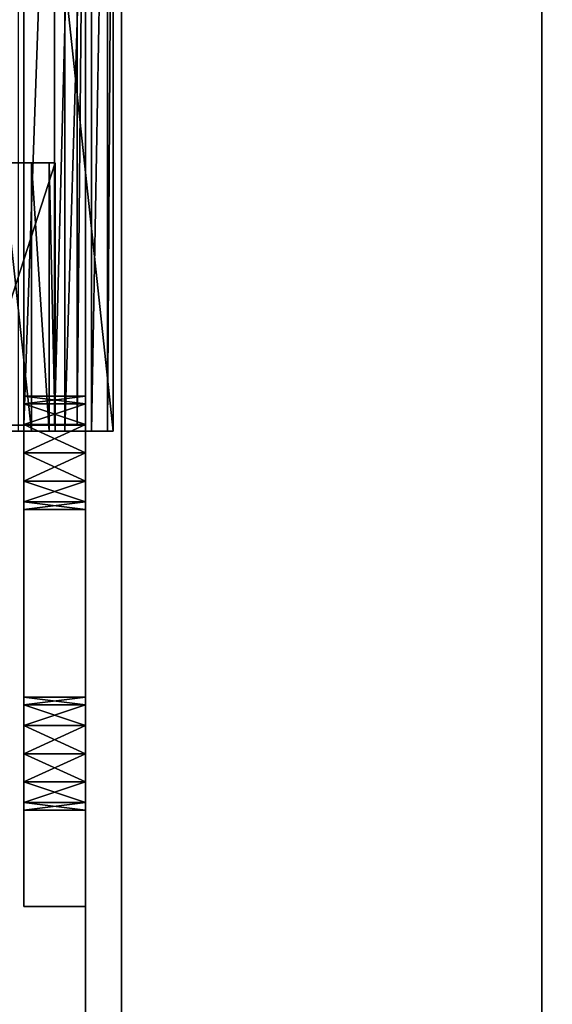
# Model space of a CAD drawing. Units: inches. Extents: x 16 to 210, y 294 to 454.
# Drawn here: x 142 to 142, y 300 to 302 of the extents above; entities that cross this region are included whole.
import ezdxf

# ---------------------------------------------------------------- set-up
doc = ezdxf.new("R2010")
doc.units = ezdxf.units.IN
doc.header["$MEASUREMENT"] = 0
for name, color, linetype in [('A-FURN', 7, 'Continuous'), ('A-FURN-ATTRIBUTE-T', 7, 'Continuous'), ('TK3FM_STOR', 5, 'Continuous'), ('TK3FM_STOR_FRONT', 5, 'Continuous'), ('TK3FM_STOR_HANDLE', 4, 'Continuous'), ('TK3FM_STOR_LEG', 4, 'Continuous')]:
    doc.layers.add(name, color=color, linetype=linetype)

# ---------------------------------------------------------------- blocks, each defined once
blk = doc.blocks.new('3_UPRX19')
at = {"layer": 'TK3FM_STOR'}
for points, invisible_edges in [([(0, 0, 20), (16, 0, 20), (0, -19, 20)], 2), ([(16, 0, 20), (16, -19, 20), (0, -19, 20)], 12), ([(0, -19, 21), (16, -19, 21), (0, 0, 21)], 2), ([(16, -19, 21), (16, 0, 21), (0, 0, 21)], 12), ([(0, 0, 20), (16, 0, 20), (0, -19, 20)], 2), ([(16, 0, 20), (16, -19, 20), (0, -19, 20)], 12), ([(0, -19, 21), (16, -19, 21), (0, 0, 21)], 2), ([(16, -19, 21), (16, 0, 21), (0, 0, 21)], 12), ([(0.6875, -19, 2.9075), (15.3125, -19, 2.9075), (0.6875, -0.6875, 2.9075)], 2), ([(15.3125, -19, 2.9075), (15.3125, -0.6875, 2.9075), (0.6875, -0.6875, 2.9075)], 12), ([(0.6875, -0.6875, 2.22), (15.3125, -0.6875, 2.22), (0.6875, -19, 2.22)], 2), ([(15.3125, -0.6875, 2.22), (15.3125, -19, 2.22), (0.6875, -19, 2.22)], 12), ([(0.6875, -19, 2.9075), (15.3125, -19, 2.9075), (0.6875, -0.6875, 2.9075)], 2), ([(15.3125, -19, 2.9075), (15.3125, -0.6875, 2.9075), (0.6875, -0.6875, 2.9075)], 12), ([(0.6875, -0.6875, 2.22), (15.3125, -0.6875, 2.22), (0.6875, -19, 2.22)], 2), ([(15.3125, -0.6875, 2.22), (15.3125, -19, 2.22), (0.6875, -19, 2.22)], 12), ([(0, -19, 21), (0, -19, 20), (16, -19, 21)], 2), ([(0, -19, 20), (16, -19, 20), (16, -19, 21)], 12), ([(0, -19, 21), (0, -19, 20), (16, -19, 21)], 2), ([(0, -19, 20), (16, -19, 20), (16, -19, 21)], 12), ([(15.3125, -19, 2.22), (15.3125, -19, 2.9075), (0.6875, -19, 2.22)], 2), ([(15.3125, -19, 2.9075), (0.6875, -19, 2.9075), (0.6875, -19, 2.22)], 12), ([(15.3125, -19, 2.22), (15.3125, -19, 2.9075), (0.6875, -19, 2.22)], 2), ([(15.3125, -19, 2.9075), (0.6875, -19, 2.9075), (0.6875, -19, 2.22)], 12)]:
    blk.add_3dface(points, dxfattribs=dict(at, invisible_edges=invisible_edges))
at = {"layer": 'TK3FM_STOR_FRONT'}
for points, invisible_edges in [([(0.12, -19.0591, 0.62), (15.88, -19.0591, 0.62), (0.12, -19.7466, 0.62)], 2), ([(15.88, -19.0591, 0.62), (15.88, -19.7466, 0.62), (0.12, -19.7466, 0.62)], 12), ([(15.88, -19.0591, 13.88), (0.12, -19.0591, 13.88), (15.88, -19.7466, 13.88)], 2), ([(0.12, -19.0591, 13.88), (0.12, -19.7466, 13.88), (15.88, -19.7466, 13.88)], 12), ([(0.12, -19.0591, 0.62), (0.12, -19.0591, 13.88), (15.88, -19.0591, 0.62)], 2), ([(0.12, -19.0591, 13.88), (15.88, -19.0591, 13.88), (15.88, -19.0591, 0.62)], 12), ([(0.12, -19.0591, 14), (15.88, -19.0591, 14), (0.12, -19.7466, 14)], 2), ([(15.88, -19.0591, 14), (15.88, -19.7466, 14), (0.12, -19.7466, 14)], 12), ([(15.88, -19.0591, 20.88), (0.12, -19.0591, 20.88), (15.88, -19.7466, 20.88)], 2), ([(0.12, -19.0591, 20.88), (0.12, -19.7466, 20.88), (15.88, -19.7466, 20.88)], 12), ([(0.12, -19.0591, 14), (0.12, -19.0591, 20.88), (15.88, -19.0591, 14)], 2), ([(0.12, -19.0591, 20.88), (15.88, -19.0591, 20.88), (15.88, -19.0591, 14)], 12), ([(0.12, -19.0591, 0.62), (15.88, -19.0591, 0.62), (0.12, -19.7466, 0.62)], 2), ([(15.88, -19.0591, 0.62), (15.88, -19.7466, 0.62), (0.12, -19.7466, 0.62)], 12), ([(15.88, -19.0591, 13.88), (0.12, -19.0591, 13.88), (15.88, -19.7466, 13.88)], 2), ([(0.12, -19.0591, 13.88), (0.12, -19.7466, 13.88), (15.88, -19.7466, 13.88)], 12), ([(0.12, -19.0591, 0.62), (0.12, -19.0591, 13.88), (15.88, -19.0591, 0.62)], 2), ([(0.12, -19.0591, 13.88), (15.88, -19.0591, 13.88), (15.88, -19.0591, 0.62)], 12), ([(0.12, -19.0591, 14), (15.88, -19.0591, 14), (0.12, -19.7466, 14)], 2), ([(15.88, -19.0591, 14), (15.88, -19.7466, 14), (0.12, -19.7466, 14)], 12), ([(15.88, -19.0591, 20.88), (0.12, -19.0591, 20.88), (15.88, -19.7466, 20.88)], 2), ([(0.12, -19.0591, 20.88), (0.12, -19.7466, 20.88), (15.88, -19.7466, 20.88)], 12), ([(0.12, -19.0591, 14), (0.12, -19.0591, 20.88), (15.88, -19.0591, 14)], 2), ([(0.12, -19.0591, 20.88), (15.88, -19.0591, 20.88), (15.88, -19.0591, 14)], 12), ([(0.12, -19.7466, 13.88), (0.12, -19.7466, 0.62), (15.88, -19.7466, 13.88)], 2), ([(0.12, -19.7466, 0.62), (15.88, -19.7466, 0.62), (15.88, -19.7466, 13.88)], 12), ([(0.12, -19.7466, 20.88), (0.12, -19.7466, 14), (15.88, -19.7466, 20.88)], 2), ([(0.12, -19.7466, 14), (15.88, -19.7466, 14), (15.88, -19.7466, 20.88)], 12), ([(0.12, -19.7466, 13.88), (0.12, -19.7466, 0.62), (15.88, -19.7466, 13.88)], 2), ([(0.12, -19.7466, 0.62), (15.88, -19.7466, 0.62), (15.88, -19.7466, 13.88)], 12), ([(0.12, -19.7466, 20.88), (0.12, -19.7466, 14), (15.88, -19.7466, 20.88)], 2), ([(0.12, -19.7466, 14), (15.88, -19.7466, 14), (15.88, -19.7466, 20.88)], 12)]:
    blk.add_3dface(points, dxfattribs=dict(at, invisible_edges=invisible_edges))
at = {"layer": 'TK3FM_STOR_HANDLE'}
for points, invisible_edges in [([(3.157, -19.7466, 19.447), (3.157, -19.7466, 19.88), (12.842, -19.7466, 19.447)], 2), ([(3.157, -19.7466, 19.88), (12.842, -19.7466, 19.88), (12.842, -19.7466, 19.447)], 12), ([(3.157, -19.7466, 19.88), (3.157, -20.6126, 19.38), (12.842, -19.7466, 19.88)], 2), ([(3.157, -20.6126, 19.38), (12.842, -20.6126, 19.38), (12.842, -19.7466, 19.88)], 12), ([(3.157, -20.4251, 19.0552), (3.157, -19.7466, 19.447), (12.842, -20.4251, 19.0552)], 2), ([(3.157, -19.7466, 19.447), (12.842, -19.7466, 19.447), (12.842, -20.4251, 19.0552)], 12), ([(3.1575, -19.7466, 12.447), (3.1575, -19.7466, 12.88), (12.8425, -19.7466, 12.447)], 2), ([(3.1575, -19.7466, 12.88), (12.8425, -19.7466, 12.88), (12.8425, -19.7466, 12.447)], 12), ([(3.1575, -19.7466, 12.88), (3.1575, -20.6126, 12.38), (12.8425, -19.7466, 12.88)], 2), ([(3.1575, -20.6126, 12.38), (12.8425, -20.6126, 12.38), (12.8425, -19.7466, 12.88)], 12), ([(3.1575, -20.4251, 12.0552), (3.1575, -19.7466, 12.447), (12.8425, -20.4251, 12.0552)], 2), ([(3.1575, -19.7466, 12.447), (12.8425, -19.7466, 12.447), (12.8425, -20.4251, 12.0552)], 12), ([(11.97, -19.7466, 12.88), (4.58, -19.7466, 12.81), (4.03, -19.7466, 12.88)], 3), ([(11.97, -20.4666, 12.88), (11.97, -19.7466, 12.88), (4.03, -20.4666, 12.88)], 2), ([(11.97, -19.7466, 12.88), (4.03, -19.7466, 12.88), (4.03, -20.4666, 12.88)], 12), ([(11.97, -19.7466, 19.88), (4.58, -19.7466, 19.81), (4.03, -19.7466, 19.88)], 3), ([(11.97, -20.4666, 19.88), (11.97, -19.7466, 19.88), (4.03, -20.4666, 19.88)], 2), ([(11.97, -19.7466, 19.88), (4.03, -19.7466, 19.88), (4.03, -20.4666, 19.88)], 12), ([(4.58, -19.7466, 12.81), (11.42, -19.7466, 12.81), (4.6, -20.3984, 12.81)], 14), ([(11.97, -19.7466, 12.88), (11.42, -19.7466, 12.81), (4.58, -19.7466, 12.81)], 13), ([(4.58, -19.7466, 19.81), (11.42, -19.7466, 19.81), (4.6, -20.3984, 19.81)], 14), ([(11.97, -19.7466, 19.88), (11.42, -19.7466, 19.81), (4.58, -19.7466, 19.81)], 13), ([(4.6, -20.3984, 12.81), (11.42, -19.7466, 12.81), (11.4, -20.3984, 12.81)], 3), ([(4.6, -20.3984, 19.81), (11.42, -19.7466, 19.81), (11.4, -20.3984, 19.81)], 3)]:
    blk.add_3dface(points, dxfattribs=dict(at, invisible_edges=invisible_edges))
at = {"layer": 'TK3FM_STOR_LEG'}
for points, invisible_edges in [([(8.2854, -18.9508, 0.9843), (8.2854, -18.1591, 1.1398), (8.2854, -18.8086, 1.5148)], 3), ([(8.2854, -18.1591, 1.1398), (8.2854, -18.9508, 0.9843), (8.2854, -18.2008, 0.9843)], 3), ([(8.2854, -18.8644, 0.565), (8.2854, -18.1591, 0.8287), (8.2854, -18.9121, 0.7004)], 3), ([(8.2854, -18.1591, 0.8287), (8.2854, -18.2008, 0.9843), (8.2854, -18.9121, 0.7004)], 14), ([(8.2854, -18.9508, 0.9843), (8.2854, -18.1591, 1.1398), (8.2854, -18.8086, 1.5148)], 3), ([(8.2854, -18.1591, 1.1398), (8.2854, -18.9508, 0.9843), (8.2854, -18.2008, 0.9843)], 3), ([(8.2854, -18.8644, 0.565), (8.2854, -18.1591, 0.8287), (8.2854, -18.9121, 0.7004)], 3), ([(8.2854, -18.1591, 0.8287), (8.2854, -18.2008, 0.9843), (8.2854, -18.9121, 0.7004)], 14), ([(8.2854, -18.9508, 0.9843), (8.2854, -18.9411, 0.841), (8.2854, -18.2008, 0.9843)], 14), ([(8.2854, -18.9121, 0.7004), (8.2854, -18.2008, 0.9843), (8.2854, -18.9411, 0.841)], 3), ([(8.2854, -18.9508, 0.9843), (8.2854, -18.9411, 0.841), (8.2854, -18.2008, 0.9843)], 14), ([(8.2854, -18.9121, 0.7004), (8.2854, -18.2008, 0.9843), (8.2854, -18.9411, 0.841)], 3), ([(8.7146, -18.8996, 2.2795), (8.7146, -18.2953, 2.2795), (7.2854, -18.8996, 2.2795)], 2), ([(8.7146, -18.2953, 2.2795), (7.2854, -18.2953, 2.2795), (7.2854, -18.8996, 2.2795)], 12), ([(8.7146, -18.8996, 2.2795), (8.7146, -18.2953, 2.2795), (7.2854, -18.8996, 2.2795)], 2), ([(8.7146, -18.2953, 2.2795), (7.2854, -18.2953, 2.2795), (7.2854, -18.8996, 2.2795)], 12), ([(8.7146, -18.8996, 2.1791), (8.25, -18.5906, 2.1791), (8.7146, -18.2953, 2.1791)], 3), ([(8.7146, -18.8996, 2.1791), (8.25, -18.5906, 2.1791), (8.7146, -18.2953, 2.1791)], 3), ([(8.7146, -18.2953, 2.1791), (8.7146, -18.2953, 2.2795), (8.7146, -18.8996, 2.1791)], 2), ([(8.7146, -18.8996, 2.1791), (8.7146, -18.2953, 2.2795), (8.7146, -18.8996, 2.2795)], 13), ([(8.7146, -18.2953, 2.1791), (8.7146, -18.2953, 2.2795), (8.7146, -18.8996, 2.1791)], 2), ([(8.7146, -18.8996, 2.1791), (8.7146, -18.2953, 2.2795), (8.7146, -18.8996, 2.2795)], 13), ([(8.2165, -18.7156, 2.1791), (8.25, -18.5906, 2.1791), (8.7146, -18.8996, 2.1791)], 14), ([(8.2165, -18.7156, 2.1791), (8.25, -18.5906, 2.1791), (8.7146, -18.8996, 2.1791)], 14), ([(8.125, -18.8071, 2.1791), (8.2165, -18.7156, 2.1791), (8.7146, -18.8996, 2.1791)], 14), ([(8.125, -18.8071, 2.1791), (8.2165, -18.7156, 2.1791), (8.7146, -18.8996, 2.1791)], 14), ([(8, -18.8406, 2.1791), (8.125, -18.8071, 2.1791), (8.7146, -18.8996, 2.1791)], 14), ([(8, -18.8406, 2.1791), (8.125, -18.8071, 2.1791), (8.7146, -18.8996, 2.1791)], 14), ([(8.7244, -18.9508, 0.9843), (8.7244, -18.8086, 1.5148), (8.7244, -19.0453, 0.9843)], 14), ([(8.7244, -19.0453, 0.9843), (8.7244, -18.8086, 1.5148), (8.7244, -18.8905, 1.562)], 3), ([(8.7244, -18.9508, 0.9843), (8.7244, -18.8086, 1.5148), (8.7244, -19.0453, 0.9843)], 14), ([(8.7244, -19.0453, 0.9843), (8.7244, -18.8086, 1.5148), (8.7244, -18.8905, 1.562)], 3), ([(7.2854, -18.8996, 2.1791), (8, -18.8406, 2.1791), (8.7146, -18.8996, 2.1791)], 3), ([(7.2854, -18.8996, 2.1791), (8, -18.8406, 2.1791), (8.7146, -18.8996, 2.1791)], 3), ([(8.7244, -18.9665, 0.565), (7.2756, -18.9665, 0.565), (8.2854, -18.8644, 0.565)], 14), ([(7.2756, -18.9665, 0.565), (7.7146, -18.8644, 0.565), (8.2854, -18.8644, 0.565)], 15), ([(8.7244, -18.9665, 0.565), (7.2756, -18.9665, 0.565), (8.2854, -18.8644, 0.565)], 14), ([(7.2756, -18.9665, 0.565), (7.7146, -18.8644, 0.565), (8.2854, -18.8644, 0.565)], 15), ([(8.7244, -18.8644, 0.565), (8.7244, -18.9665, 0.565), (8.2854, -18.8644, 0.565)], 2), ([(8.7244, -18.8644, 0.565), (8.7244, -18.9665, 0.565), (8.2854, -18.8644, 0.565)], 2), ([(8.7244, -18.9665, 0.565), (8.7244, -18.8644, 0.565), (8.7244, -18.9121, 0.7004)], 12), ([(8.7244, -18.9665, 0.565), (8.7244, -18.8644, 0.565), (8.7244, -18.9121, 0.7004)], 12), ([(9.502, -18.8996, 2.8878), (8.7598, -18.8996, 2.628), (6.498, -18.8996, 2.8878)], 3), ([(7.2402, -18.8996, 2.628), (6.498, -18.8996, 2.8878), (8.7598, -18.8996, 2.628)], 15), ([(6.498, -18.8996, 2.8878), (6.498, -19, 2.8878), (9.502, -18.8996, 2.8878)], 2), ([(6.498, -19, 2.8878), (9.502, -19, 2.8878), (9.502, -18.8996, 2.8878)], 12), ([(9.502, -18.8996, 2.8878), (8.7598, -18.8996, 2.628), (6.498, -18.8996, 2.8878)], 3), ([(7.2402, -18.8996, 2.628), (6.498, -18.8996, 2.8878), (8.7598, -18.8996, 2.628)], 15), ([(6.498, -18.8996, 2.8878), (6.498, -19, 2.8878), (9.502, -18.8996, 2.8878)], 2), ([(6.498, -19, 2.8878), (9.502, -19, 2.8878), (9.502, -18.8996, 2.8878)], 12), ([(7.2864, -18.8996, 2.6156), (7.2402, -18.8996, 2.628), (8.7598, -18.8996, 2.628)], 14), ([(7.2864, -18.8996, 2.6156), (7.2402, -18.8996, 2.628), (8.7598, -18.8996, 2.628)], 14), ([(8.7146, -18.8996, 2.2795), (7.2854, -18.8996, 2.2795), (8.6797, -18.8996, 2.4892)], 14), ([(7.2854, -18.8996, 2.2795), (7.3203, -18.8996, 2.4892), (8.6797, -18.8996, 2.4892)], 15), ([(8.7146, -18.8996, 2.2795), (7.2854, -18.8996, 2.2795), (8.6797, -18.8996, 2.4892)], 14), ([(7.2854, -18.8996, 2.2795), (7.3203, -18.8996, 2.4892), (8.6797, -18.8996, 2.4892)], 15), ([(8.7136, -18.8996, 2.6156), (7.2864, -18.8996, 2.6156), (8.7598, -18.8996, 2.628)], 3), ([(8.7136, -18.8996, 2.6156), (8.6797, -18.8996, 2.5817), (7.2864, -18.8996, 2.6156)], 14), ([(7.2864, -18.8996, 2.6156), (8.6797, -18.8996, 2.5817), (7.3203, -18.8996, 2.5817)], 3), ([(8.7136, -18.8996, 2.6156), (7.2864, -18.8996, 2.6156), (8.7598, -18.8996, 2.628)], 3), ([(8.7136, -18.8996, 2.6156), (8.6797, -18.8996, 2.5817), (7.2864, -18.8996, 2.6156)], 14), ([(7.2864, -18.8996, 2.6156), (8.6797, -18.8996, 2.5817), (7.3203, -18.8996, 2.5817)], 3), ([(7.3327, -18.8996, 2.5354), (7.3203, -18.8996, 2.5817), (8.6673, -18.8996, 2.5354)], 14), ([(8.6673, -18.8996, 2.5354), (7.3203, -18.8996, 2.5817), (8.6797, -18.8996, 2.5817)], 3), ([(7.3327, -18.8996, 2.5354), (8.6797, -18.8996, 2.4892), (7.3203, -18.8996, 2.4892)], 3), ([(7.3327, -18.8996, 2.5354), (7.3203, -18.8996, 2.5817), (8.6673, -18.8996, 2.5354)], 14), ([(8.6673, -18.8996, 2.5354), (7.3203, -18.8996, 2.5817), (8.6797, -18.8996, 2.5817)], 3), ([(7.3327, -18.8996, 2.5354), (8.6797, -18.8996, 2.4892), (7.3203, -18.8996, 2.4892)], 3), ([(8.6797, -18.8996, 2.4892), (7.3327, -18.8996, 2.5354), (8.6673, -18.8996, 2.5354)], 3), ([(8.6797, -18.8996, 2.4892), (7.3327, -18.8996, 2.5354), (8.6673, -18.8996, 2.5354)], 3), ([(8.7136, -18.8996, 2.4553), (8.7146, -18.8996, 2.2795), (8.6797, -18.8996, 2.4892)], 3), ([(8.7136, -18.8996, 2.4553), (8.7146, -18.8996, 2.2795), (8.6797, -18.8996, 2.4892)], 3), ([(8.7136, -18.8996, 2.4553), (8.7598, -18.8996, 2.4429), (8.7146, -18.8996, 2.2795)], 14), ([(8.7136, -18.8996, 2.4553), (8.7598, -18.8996, 2.4429), (8.7146, -18.8996, 2.2795)], 14), ([(8.7598, -18.8996, 2.4429), (8.8061, -18.8996, 2.4553), (8.7146, -18.8996, 2.2795)], 14), ([(8.7146, -18.8996, 2.2795), (8.8061, -18.8996, 2.4553), (9.502, -18.8996, 2.2795)], 3), ([(8.7146, -19, 2.2795), (8.7146, -18.9865, 2.2293), (8.7146, -18.8996, 2.2795)], 2), ([(8.7146, -18.9865, 2.2293), (8.7146, -18.9498, 2.1926), (8.7146, -18.8996, 2.2795)], 14), ([(8.7146, -18.9498, 2.1926), (8.7146, -18.8996, 2.1791), (8.7146, -18.8996, 2.2795)], 14), ([(9.502, -18.8996, 2.2795), (9.502, -19, 2.2795), (8.7146, -18.8996, 2.2795)], 2), ([(9.502, -19, 2.2795), (8.7146, -19, 2.2795), (8.7146, -18.8996, 2.2795)], 12), ([(8.7598, -18.8996, 2.4429), (8.8061, -18.8996, 2.4553), (8.7146, -18.8996, 2.2795)], 14), ([(8.7146, -18.8996, 2.2795), (8.8061, -18.8996, 2.4553), (9.502, -18.8996, 2.2795)], 3), ([(8.7146, -19, 2.2795), (8.7146, -18.9865, 2.2293), (8.7146, -18.8996, 2.2795)], 2), ([(8.7146, -18.9865, 2.2293), (8.7146, -18.9498, 2.1926), (8.7146, -18.8996, 2.2795)], 14), ([(8.7146, -18.9498, 2.1926), (8.7146, -18.8996, 2.1791), (8.7146, -18.8996, 2.2795)], 14), ([(9.502, -18.8996, 2.2795), (9.502, -19, 2.2795), (8.7146, -18.8996, 2.2795)], 2), ([(9.502, -19, 2.2795), (8.7146, -19, 2.2795), (8.7146, -18.8996, 2.2795)], 12), ([(9.502, -18.8996, 2.8878), (9.2057, -18.8996, 2.7514), (8.7598, -18.8996, 2.628)], 15), ([(8.8061, -18.8996, 2.6156), (8.7598, -18.8996, 2.628), (9.1718, -18.8996, 2.7175)], 14), ([(9.1718, -18.8996, 2.7175), (8.7598, -18.8996, 2.628), (9.2057, -18.8996, 2.7514)], 3), ([(9.502, -18.8996, 2.8878), (9.2057, -18.8996, 2.7514), (8.7598, -18.8996, 2.628)], 15), ([(8.8061, -18.8996, 2.6156), (8.7598, -18.8996, 2.628), (9.1718, -18.8996, 2.7175)], 14), ([(9.1718, -18.8996, 2.7175), (8.7598, -18.8996, 2.628), (9.2057, -18.8996, 2.7514)], 3), ([(9.1594, -18.8996, 2.6713), (8.8061, -18.8996, 2.6156), (9.1718, -18.8996, 2.7175)], 3), ([(8.8061, -18.8996, 2.6156), (9.1594, -18.8996, 2.6713), (8.84, -18.8996, 2.5817)], 3), ([(8.8061, -18.8996, 2.4553), (8.84, -18.8996, 2.4892), (9.502, -18.8996, 2.2795)], 14), ([(9.1594, -18.8996, 2.6713), (8.8061, -18.8996, 2.6156), (9.1718, -18.8996, 2.7175)], 3), ([(8.8061, -18.8996, 2.6156), (9.1594, -18.8996, 2.6713), (8.84, -18.8996, 2.5817)], 3), ([(8.8061, -18.8996, 2.4553), (8.84, -18.8996, 2.4892), (9.502, -18.8996, 2.2795)], 14), ([(8.8524, -18.8996, 2.5354), (8.84, -18.8996, 2.5817), (9.1718, -18.8996, 2.625)], 14), ([(9.1718, -18.8996, 2.625), (8.84, -18.8996, 2.5817), (9.1594, -18.8996, 2.6713)], 3), ([(8.8524, -18.8996, 2.5354), (9.2057, -18.8996, 2.5911), (8.84, -18.8996, 2.4892)], 3), ([(9.502, -18.8996, 2.2795), (8.84, -18.8996, 2.4892), (9.2057, -18.8996, 2.5911)], 15), ([(8.8524, -18.8996, 2.5354), (8.84, -18.8996, 2.5817), (9.1718, -18.8996, 2.625)], 14), ([(9.1718, -18.8996, 2.625), (8.84, -18.8996, 2.5817), (9.1594, -18.8996, 2.6713)], 3), ([(8.8524, -18.8996, 2.5354), (9.2057, -18.8996, 2.5911), (8.84, -18.8996, 2.4892)], 3), ([(9.502, -18.8996, 2.2795), (8.84, -18.8996, 2.4892), (9.2057, -18.8996, 2.5911)], 15), ([(9.2057, -18.8996, 2.5911), (8.8524, -18.8996, 2.5354), (9.1718, -18.8996, 2.625)], 3), ([(9.2057, -18.8996, 2.5911), (8.8524, -18.8996, 2.5354), (9.1718, -18.8996, 2.625)], 3), ([(9.252, -18.8996, 2.7638), (9.2057, -18.8996, 2.7514), (9.502, -18.8996, 2.8878)], 14), ([(9.252, -18.8996, 2.5787), (9.502, -18.8996, 2.2795), (9.2057, -18.8996, 2.5911)], 3), ([(9.252, -18.8996, 2.7638), (9.2057, -18.8996, 2.7514), (9.502, -18.8996, 2.8878)], 14), ([(9.252, -18.8996, 2.5787), (9.502, -18.8996, 2.2795), (9.2057, -18.8996, 2.5911)], 3), ([(9.2982, -18.8996, 2.7514), (9.252, -18.8996, 2.7638), (9.502, -18.8996, 2.8878)], 14), ([(9.252, -18.8996, 2.5787), (9.2982, -18.8996, 2.5911), (9.502, -18.8996, 2.2795)], 14), ([(9.2982, -18.8996, 2.7514), (9.252, -18.8996, 2.7638), (9.502, -18.8996, 2.8878)], 14), ([(9.252, -18.8996, 2.5787), (9.2982, -18.8996, 2.5911), (9.502, -18.8996, 2.2795)], 14), ([(9.3321, -18.8996, 2.7175), (9.2982, -18.8996, 2.7514), (9.502, -18.8996, 2.8878)], 14), ([(9.2982, -18.8996, 2.5911), (9.3321, -18.8996, 2.625), (9.502, -18.8996, 2.2795)], 14), ([(9.3321, -18.8996, 2.7175), (9.2982, -18.8996, 2.7514), (9.502, -18.8996, 2.8878)], 14), ([(9.2982, -18.8996, 2.5911), (9.3321, -18.8996, 2.625), (9.502, -18.8996, 2.2795)], 14), ([(9.3321, -18.8996, 2.7175), (9.502, -18.8996, 2.8878), (9.3445, -18.8996, 2.6713)], 3), ([(9.3321, -18.8996, 2.625), (9.3445, -18.8996, 2.6713), (9.502, -18.8996, 2.2795)], 14), ([(9.3321, -18.8996, 2.7175), (9.502, -18.8996, 2.8878), (9.3445, -18.8996, 2.6713)], 3), ([(9.3321, -18.8996, 2.625), (9.3445, -18.8996, 2.6713), (9.502, -18.8996, 2.2795)], 14), ([(9.502, -18.8996, 2.8878), (9.502, -18.8996, 2.2795), (9.3445, -18.8996, 2.6713)], 14), ([(9.502, -18.8996, 2.8878), (9.502, -18.8996, 2.2795), (9.3445, -18.8996, 2.6713)], 14), ([(9.502, -19, 2.2795), (9.502, -18.8996, 2.2795), (9.502, -19, 2.8878)], 2), ([(9.502, -18.8996, 2.2795), (9.502, -18.8996, 2.8878), (9.502, -19, 2.8878)], 12), ([(9.502, -19, 2.2795), (9.502, -18.8996, 2.2795), (9.502, -19, 2.8878)], 2), ([(9.502, -18.8996, 2.2795), (9.502, -18.8996, 2.8878), (9.502, -19, 2.8878)], 12), ([(8.7244, -18.9665, 0.565), (8.7244, -18.9121, 0.7004), (8.7244, -19.01, 0.7011)], 3), ([(8.7244, -18.9121, 0.7004), (8.7244, -18.9411, 0.841), (8.7244, -19.01, 0.7011)], 14), ([(8.7244, -18.9665, 0.565), (8.7244, -18.9121, 0.7004), (8.7244, -19.01, 0.7011)], 3), ([(8.7244, -18.9121, 0.7004), (8.7244, -18.9411, 0.841), (8.7244, -19.01, 0.7011)], 14), ([(8.7244, -18.9508, 0.9843), (8.7244, -19.0364, 0.8416), (8.7244, -18.9411, 0.841)], 3), ([(8.7244, -19.01, 0.7011), (8.7244, -18.9411, 0.841), (8.7244, -19.0364, 0.8416)], 3), ([(8.7244, -18.9508, 0.9843), (8.7244, -19.0364, 0.8416), (8.7244, -18.9411, 0.841)], 3), ([(8.7244, -19.01, 0.7011), (8.7244, -18.9411, 0.841), (8.7244, -19.0364, 0.8416)], 3), ([(8.7244, -19.0364, 0.8416), (8.7244, -18.9508, 0.9843), (8.7244, -19.0453, 0.9843)], 3), ([(8.7244, -19.0364, 0.8416), (8.7244, -18.9508, 0.9843), (8.7244, -19.0453, 0.9843)], 3), ([(6.498, -19, 2.8878), (7.2402, -19, 2.628), (8.7598, -19, 2.628)], 15), ([(6.498, -19, 2.8878), (8.7598, -19, 2.628), (9.502, -19, 2.8878)], 3), ([(6.498, -19, 2.8878), (7.2402, -19, 2.628), (8.7598, -19, 2.628)], 15), ([(6.498, -19, 2.8878), (8.7598, -19, 2.628), (9.502, -19, 2.8878)], 3), ([(7.2864, -19, 2.6156), (8.7598, -19, 2.628), (7.2402, -19, 2.628)], 3), ([(7.2864, -19, 2.6156), (8.7598, -19, 2.628), (7.2402, -19, 2.628)], 3), ([(8.6797, -19, 2.4892), (7.3203, -19, 2.4892), (7.2854, -19, 2.2795)], 15), ([(8.6797, -19, 2.4892), (7.2854, -19, 2.2795), (8.7146, -19, 2.2795)], 13), ([(8.6797, -19, 2.4892), (7.3203, -19, 2.4892), (7.2854, -19, 2.2795)], 15), ([(8.6797, -19, 2.4892), (7.2854, -19, 2.2795), (8.7146, -19, 2.2795)], 13), ([(7.3203, -19, 2.5817), (8.6797, -19, 2.5817), (7.2864, -19, 2.6156)], 3), ([(8.6797, -19, 2.5817), (8.7136, -19, 2.6156), (7.2864, -19, 2.6156)], 14), ([(7.2864, -19, 2.6156), (8.7136, -19, 2.6156), (8.7598, -19, 2.628)], 13), ([(7.3203, -19, 2.5817), (8.6797, -19, 2.5817), (7.2864, -19, 2.6156)], 3), ([(8.6797, -19, 2.5817), (8.7136, -19, 2.6156), (7.2864, -19, 2.6156)], 14), ([(7.2864, -19, 2.6156), (8.7136, -19, 2.6156), (8.7598, -19, 2.628)], 13), ([(8.6797, -19, 2.5817), (7.3203, -19, 2.5817), (8.6673, -19, 2.5354)], 3), ([(7.3203, -19, 2.5817), (7.3327, -19, 2.5354), (8.6673, -19, 2.5354)], 14), ([(7.3327, -19, 2.5354), (7.3203, -19, 2.4892), (8.6797, -19, 2.4892)], 14), ([(8.6797, -19, 2.5817), (7.3203, -19, 2.5817), (8.6673, -19, 2.5354)], 3), ([(7.3203, -19, 2.5817), (7.3327, -19, 2.5354), (8.6673, -19, 2.5354)], 14), ([(7.3327, -19, 2.5354), (7.3203, -19, 2.4892), (8.6797, -19, 2.4892)], 14), ([(8.6673, -19, 2.5354), (7.3327, -19, 2.5354), (8.6797, -19, 2.4892)], 3), ([(8.6673, -19, 2.5354), (7.3327, -19, 2.5354), (8.6797, -19, 2.4892)], 3), ([(8.7136, -19, 2.4553), (8.6797, -19, 2.4892), (8.7146, -19, 2.2795)], 14), ([(8.7136, -19, 2.4553), (8.6797, -19, 2.4892), (8.7146, -19, 2.2795)], 14), ([(8.7598, -19, 2.4429), (8.7136, -19, 2.4553), (8.7146, -19, 2.2795)], 14), ([(8.7598, -19, 2.4429), (8.7136, -19, 2.4553), (8.7146, -19, 2.2795)], 14), ([(8.7598, -19, 2.4429), (8.7146, -19, 2.2795), (8.8061, -19, 2.4553)], 3), ([(8.7146, -19, 2.2795), (9.502, -19, 2.2795), (8.8061, -19, 2.4553)], 14), ([(8.7598, -19, 2.4429), (8.7146, -19, 2.2795), (8.8061, -19, 2.4553)], 3), ([(8.7146, -19, 2.2795), (9.502, -19, 2.2795), (8.8061, -19, 2.4553)], 14), ([(8.8061, -19, 2.6156), (9.1718, -19, 2.7175), (8.7598, -19, 2.628)], 3), ([(9.2057, -19, 2.7514), (9.502, -19, 2.8878), (8.7598, -19, 2.628)], 15), ([(9.2057, -19, 2.7514), (8.7598, -19, 2.628), (9.1718, -19, 2.7175)], 3), ([(8.8061, -19, 2.6156), (9.1718, -19, 2.7175), (8.7598, -19, 2.628)], 3), ([(9.2057, -19, 2.7514), (9.502, -19, 2.8878), (8.7598, -19, 2.628)], 15), ([(9.2057, -19, 2.7514), (8.7598, -19, 2.628), (9.1718, -19, 2.7175)], 3), ([(9.1718, -19, 2.7175), (8.8061, -19, 2.6156), (9.1594, -19, 2.6713)], 3), ([(8.8061, -19, 2.6156), (8.84, -19, 2.5817), (9.1594, -19, 2.6713)], 14), ([(8.8061, -19, 2.4553), (9.502, -19, 2.2795), (8.84, -19, 2.4892)], 3), ([(9.1718, -19, 2.7175), (8.8061, -19, 2.6156), (9.1594, -19, 2.6713)], 3), ([(8.8061, -19, 2.6156), (8.84, -19, 2.5817), (9.1594, -19, 2.6713)], 14), ([(8.8061, -19, 2.4553), (9.502, -19, 2.2795), (8.84, -19, 2.4892)], 3), ([(8.8524, -19, 2.5354), (9.1718, -19, 2.625), (8.84, -19, 2.5817)], 3), ([(9.1594, -19, 2.6713), (8.84, -19, 2.5817), (9.1718, -19, 2.625)], 3), ([(8.8524, -19, 2.5354), (8.84, -19, 2.4892), (9.2057, -19, 2.5911)], 14), ([(9.2057, -19, 2.5911), (8.84, -19, 2.4892), (9.502, -19, 2.2795)], 15), ([(8.8524, -19, 2.5354), (9.1718, -19, 2.625), (8.84, -19, 2.5817)], 3), ([(9.1594, -19, 2.6713), (8.84, -19, 2.5817), (9.1718, -19, 2.625)], 3), ([(8.8524, -19, 2.5354), (8.84, -19, 2.4892), (9.2057, -19, 2.5911)], 14), ([(9.2057, -19, 2.5911), (8.84, -19, 2.4892), (9.502, -19, 2.2795)], 15), ([(9.1718, -19, 2.625), (8.8524, -19, 2.5354), (9.2057, -19, 2.5911)], 3), ([(9.1718, -19, 2.625), (8.8524, -19, 2.5354), (9.2057, -19, 2.5911)], 3), ([(9.252, -19, 2.7638), (9.502, -19, 2.8878), (9.2057, -19, 2.7514)], 3), ([(9.2057, -19, 2.5911), (9.502, -19, 2.2795), (9.252, -19, 2.5787)], 3), ([(9.252, -19, 2.7638), (9.502, -19, 2.8878), (9.2057, -19, 2.7514)], 3), ([(9.2057, -19, 2.5911), (9.502, -19, 2.2795), (9.252, -19, 2.5787)], 3), ([(9.252, -19, 2.7638), (9.2982, -19, 2.7514), (9.502, -19, 2.8878)], 14), ([(9.2982, -19, 2.5911), (9.252, -19, 2.5787), (9.502, -19, 2.2795)], 14), ([(9.252, -19, 2.7638), (9.2982, -19, 2.7514), (9.502, -19, 2.8878)], 14), ([(9.2982, -19, 2.5911), (9.252, -19, 2.5787), (9.502, -19, 2.2795)], 14), ([(9.2982, -19, 2.7514), (9.3321, -19, 2.7175), (9.502, -19, 2.8878)], 14), ([(9.3321, -19, 2.625), (9.2982, -19, 2.5911), (9.502, -19, 2.2795)], 14), ([(9.2982, -19, 2.7514), (9.3321, -19, 2.7175), (9.502, -19, 2.8878)], 14), ([(9.3321, -19, 2.625), (9.2982, -19, 2.5911), (9.502, -19, 2.2795)], 14), ([(9.3321, -19, 2.7175), (9.3445, -19, 2.6713), (9.502, -19, 2.8878)], 14), ([(9.3445, -19, 2.6713), (9.3321, -19, 2.625), (9.502, -19, 2.2795)], 14), ([(9.3321, -19, 2.7175), (9.3445, -19, 2.6713), (9.502, -19, 2.8878)], 14), ([(9.3445, -19, 2.6713), (9.3321, -19, 2.625), (9.502, -19, 2.2795)], 14), ([(9.502, -19, 2.8878), (9.3445, -19, 2.6713), (9.502, -19, 2.2795)], 3), ([(9.502, -19, 2.8878), (9.3445, -19, 2.6713), (9.502, -19, 2.2795)], 3)]:
    blk.add_3dface(points, dxfattribs=dict(at, invisible_edges=invisible_edges))
for points in [[(8.7244, -18.9508, 0.9843), (8.2854, -18.9508, 0.9843), (8.7244, -18.8086, 1.5148)], [(8.2854, -18.9508, 0.9843), (8.2854, -18.8086, 1.5148), (8.7244, -18.8086, 1.5148)], [(8.7244, -18.9508, 0.9843), (8.2854, -18.9508, 0.9843), (8.7244, -18.8086, 1.5148)], [(8.2854, -18.9508, 0.9843), (8.2854, -18.8086, 1.5148), (8.7244, -18.8086, 1.5148)], [(8.7244, -18.8644, 0.565), (8.2854, -18.8644, 0.565), (8.7244, -18.9121, 0.7004)], [(8.2854, -18.8644, 0.565), (8.2854, -18.9121, 0.7004), (8.7244, -18.9121, 0.7004)], [(8.7244, -18.8644, 0.565), (8.2854, -18.8644, 0.565), (8.7244, -18.9121, 0.7004)], [(8.2854, -18.8644, 0.565), (8.2854, -18.9121, 0.7004), (8.7244, -18.9121, 0.7004)], [(7.2756, -19.0453, 0.9843), (8.7244, -19.0453, 0.9843), (7.2756, -18.8905, 1.562)], [(8.7244, -19.0453, 0.9843), (8.7244, -18.8905, 1.562), (7.2756, -18.8905, 1.562)], [(7.2756, -19.0453, 0.9843), (8.7244, -19.0453, 0.9843), (7.2756, -18.8905, 1.562)], [(8.7244, -19.0453, 0.9843), (8.7244, -18.8905, 1.562), (7.2756, -18.8905, 1.562)], [(7.2854, -18.8996, 2.1791), (8.7146, -18.8996, 2.1791), (7.2854, -18.9498, 2.1926)], [(8.7146, -18.8996, 2.1791), (8.7146, -18.9498, 2.1926), (7.2854, -18.9498, 2.1926)], [(7.2854, -18.8996, 2.1791), (8.7146, -18.8996, 2.1791), (7.2854, -18.9498, 2.1926)], [(8.7146, -18.8996, 2.1791), (8.7146, -18.9498, 2.1926), (7.2854, -18.9498, 2.1926)], [(8.6673, -18.8996, 2.5354), (8.6673, -19, 2.5354), (8.6797, -18.8996, 2.4892)], [(8.6673, -19, 2.5354), (8.6797, -19, 2.4892), (8.6797, -18.8996, 2.4892)], [(8.6673, -19, 2.5354), (8.6673, -18.8996, 2.5354), (8.6797, -19, 2.5817)], [(8.6673, -18.8996, 2.5354), (8.6797, -18.8996, 2.5817), (8.6797, -19, 2.5817)], [(8.6673, -18.8996, 2.5354), (8.6673, -19, 2.5354), (8.6797, -18.8996, 2.4892)], [(8.6673, -19, 2.5354), (8.6797, -19, 2.4892), (8.6797, -18.8996, 2.4892)], [(8.6673, -19, 2.5354), (8.6673, -18.8996, 2.5354), (8.6797, -19, 2.5817)], [(8.6673, -18.8996, 2.5354), (8.6797, -18.8996, 2.5817), (8.6797, -19, 2.5817)], [(8.7136, -19, 2.4553), (8.7136, -18.8996, 2.4553), (8.6797, -19, 2.4892)], [(8.6797, -18.8996, 2.4892), (8.6797, -19, 2.4892), (8.7136, -18.8996, 2.4553)], [(8.6797, -19, 2.5817), (8.6797, -18.8996, 2.5817), (8.7136, -19, 2.6156)], [(8.7136, -18.8996, 2.6156), (8.7136, -19, 2.6156), (8.6797, -18.8996, 2.5817)], [(8.7136, -19, 2.4553), (8.7136, -18.8996, 2.4553), (8.6797, -19, 2.4892)], [(8.6797, -18.8996, 2.4892), (8.6797, -19, 2.4892), (8.7136, -18.8996, 2.4553)], [(8.6797, -19, 2.5817), (8.6797, -18.8996, 2.5817), (8.7136, -19, 2.6156)], [(8.7136, -18.8996, 2.6156), (8.7136, -19, 2.6156), (8.6797, -18.8996, 2.5817)], [(8.7136, -18.8996, 2.4553), (8.7136, -19, 2.4553), (8.7598, -18.8996, 2.4429)], [(8.7136, -19, 2.4553), (8.7598, -19, 2.4429), (8.7598, -18.8996, 2.4429)], [(8.7598, -18.8996, 2.628), (8.7598, -19, 2.628), (8.7136, -18.8996, 2.6156)], [(8.7598, -19, 2.628), (8.7136, -19, 2.6156), (8.7136, -18.8996, 2.6156)], [(8.7136, -18.8996, 2.4553), (8.7136, -19, 2.4553), (8.7598, -18.8996, 2.4429)], [(8.7136, -19, 2.4553), (8.7598, -19, 2.4429), (8.7598, -18.8996, 2.4429)], [(8.7598, -18.8996, 2.628), (8.7598, -19, 2.628), (8.7136, -18.8996, 2.6156)], [(8.7598, -19, 2.628), (8.7136, -19, 2.6156), (8.7136, -18.8996, 2.6156)], [(8.8061, -19, 2.4553), (8.8061, -18.8996, 2.4553), (8.7598, -19, 2.4429)], [(8.7598, -18.8996, 2.4429), (8.7598, -19, 2.4429), (8.8061, -18.8996, 2.4553)], [(8.7598, -19, 2.628), (8.7598, -18.8996, 2.628), (8.8061, -19, 2.6156)], [(8.8061, -18.8996, 2.6156), (8.8061, -19, 2.6156), (8.7598, -18.8996, 2.628)], [(8.8061, -19, 2.4553), (8.8061, -18.8996, 2.4553), (8.7598, -19, 2.4429)], [(8.7598, -18.8996, 2.4429), (8.7598, -19, 2.4429), (8.8061, -18.8996, 2.4553)], [(8.7598, -19, 2.628), (8.7598, -18.8996, 2.628), (8.8061, -19, 2.6156)], [(8.8061, -18.8996, 2.6156), (8.8061, -19, 2.6156), (8.7598, -18.8996, 2.628)], [(8.8061, -18.8996, 2.4553), (8.8061, -19, 2.4553), (8.84, -18.8996, 2.4892)], [(8.8061, -19, 2.4553), (8.84, -19, 2.4892), (8.84, -18.8996, 2.4892)], [(8.84, -18.8996, 2.5817), (8.84, -19, 2.5817), (8.8061, -18.8996, 2.6156)], [(8.84, -19, 2.5817), (8.8061, -19, 2.6156), (8.8061, -18.8996, 2.6156)], [(8.8061, -18.8996, 2.4553), (8.8061, -19, 2.4553), (8.84, -18.8996, 2.4892)], [(8.8061, -19, 2.4553), (8.84, -19, 2.4892), (8.84, -18.8996, 2.4892)], [(8.84, -18.8996, 2.5817), (8.84, -19, 2.5817), (8.8061, -18.8996, 2.6156)], [(8.84, -19, 2.5817), (8.8061, -19, 2.6156), (8.8061, -18.8996, 2.6156)], [(8.8524, -19, 2.5354), (8.8524, -18.8996, 2.5354), (8.84, -19, 2.4892)], [(8.84, -18.8996, 2.4892), (8.84, -19, 2.4892), (8.8524, -18.8996, 2.5354)], [(8.8524, -18.8996, 2.5354), (8.8524, -19, 2.5354), (8.84, -18.8996, 2.5817)], [(8.8524, -19, 2.5354), (8.84, -19, 2.5817), (8.84, -18.8996, 2.5817)], [(8.8524, -19, 2.5354), (8.8524, -18.8996, 2.5354), (8.84, -19, 2.4892)], [(8.84, -18.8996, 2.4892), (8.84, -19, 2.4892), (8.8524, -18.8996, 2.5354)], [(8.8524, -18.8996, 2.5354), (8.8524, -19, 2.5354), (8.84, -18.8996, 2.5817)], [(8.8524, -19, 2.5354), (8.84, -19, 2.5817), (8.84, -18.8996, 2.5817)], [(9.1594, -18.8996, 2.6713), (9.1594, -19, 2.6713), (9.1718, -18.8996, 2.625)], [(9.1594, -19, 2.6713), (9.1718, -19, 2.625), (9.1718, -18.8996, 2.625)], [(9.1594, -19, 2.6713), (9.1594, -18.8996, 2.6713), (9.1718, -19, 2.7175)], [(9.1594, -18.8996, 2.6713), (9.1718, -18.8996, 2.7175), (9.1718, -19, 2.7175)], [(9.1594, -18.8996, 2.6713), (9.1594, -19, 2.6713), (9.1718, -18.8996, 2.625)], [(9.1594, -19, 2.6713), (9.1718, -19, 2.625), (9.1718, -18.8996, 2.625)], [(9.1594, -19, 2.6713), (9.1594, -18.8996, 2.6713), (9.1718, -19, 2.7175)], [(9.1594, -18.8996, 2.6713), (9.1718, -18.8996, 2.7175), (9.1718, -19, 2.7175)], [(9.2057, -19, 2.5911), (9.2057, -18.8996, 2.5911), (9.1718, -19, 2.625)], [(9.1718, -18.8996, 2.625), (9.1718, -19, 2.625), (9.2057, -18.8996, 2.5911)], [(9.1718, -19, 2.7175), (9.1718, -18.8996, 2.7175), (9.2057, -19, 2.7514)], [(9.2057, -18.8996, 2.7514), (9.2057, -19, 2.7514), (9.1718, -18.8996, 2.7175)], [(9.2057, -19, 2.5911), (9.2057, -18.8996, 2.5911), (9.1718, -19, 2.625)], [(9.1718, -18.8996, 2.625), (9.1718, -19, 2.625), (9.2057, -18.8996, 2.5911)], [(9.1718, -19, 2.7175), (9.1718, -18.8996, 2.7175), (9.2057, -19, 2.7514)], [(9.2057, -18.8996, 2.7514), (9.2057, -19, 2.7514), (9.1718, -18.8996, 2.7175)], [(9.2057, -18.8996, 2.5911), (9.2057, -19, 2.5911), (9.252, -18.8996, 2.5787)], [(9.2057, -19, 2.5911), (9.252, -19, 2.5787), (9.252, -18.8996, 2.5787)], [(9.252, -18.8996, 2.7638), (9.252, -19, 2.7638), (9.2057, -18.8996, 2.7514)], [(9.252, -19, 2.7638), (9.2057, -19, 2.7514), (9.2057, -18.8996, 2.7514)], [(9.2057, -18.8996, 2.5911), (9.2057, -19, 2.5911), (9.252, -18.8996, 2.5787)], [(9.2057, -19, 2.5911), (9.252, -19, 2.5787), (9.252, -18.8996, 2.5787)], [(9.252, -18.8996, 2.7638), (9.252, -19, 2.7638), (9.2057, -18.8996, 2.7514)], [(9.252, -19, 2.7638), (9.2057, -19, 2.7514), (9.2057, -18.8996, 2.7514)], [(9.2982, -19, 2.5911), (9.2982, -18.8996, 2.5911), (9.252, -19, 2.5787)], [(9.252, -18.8996, 2.5787), (9.252, -19, 2.5787), (9.2982, -18.8996, 2.5911)], [(9.252, -19, 2.7638), (9.252, -18.8996, 2.7638), (9.2982, -19, 2.7514)], [(9.2982, -18.8996, 2.7514), (9.2982, -19, 2.7514), (9.252, -18.8996, 2.7638)], [(9.2982, -19, 2.5911), (9.2982, -18.8996, 2.5911), (9.252, -19, 2.5787)], [(9.252, -18.8996, 2.5787), (9.252, -19, 2.5787), (9.2982, -18.8996, 2.5911)], [(9.252, -19, 2.7638), (9.252, -18.8996, 2.7638), (9.2982, -19, 2.7514)], [(9.2982, -18.8996, 2.7514), (9.2982, -19, 2.7514), (9.252, -18.8996, 2.7638)], [(9.2982, -18.8996, 2.5911), (9.2982, -19, 2.5911), (9.3321, -18.8996, 2.625)], [(9.2982, -19, 2.5911), (9.3321, -19, 2.625), (9.3321, -18.8996, 2.625)], [(9.3321, -18.8996, 2.7175), (9.3321, -19, 2.7175), (9.2982, -18.8996, 2.7514)], [(9.3321, -19, 2.7175), (9.2982, -19, 2.7514), (9.2982, -18.8996, 2.7514)], [(9.2982, -18.8996, 2.5911), (9.2982, -19, 2.5911), (9.3321, -18.8996, 2.625)], [(9.2982, -19, 2.5911), (9.3321, -19, 2.625), (9.3321, -18.8996, 2.625)], [(9.3321, -18.8996, 2.7175), (9.3321, -19, 2.7175), (9.2982, -18.8996, 2.7514)], [(9.3321, -19, 2.7175), (9.2982, -19, 2.7514), (9.2982, -18.8996, 2.7514)], [(9.3445, -19, 2.6713), (9.3445, -18.8996, 2.6713), (9.3321, -19, 2.625)], [(9.3321, -18.8996, 2.625), (9.3321, -19, 2.625), (9.3445, -18.8996, 2.6713)], [(9.3445, -18.8996, 2.6713), (9.3445, -19, 2.6713), (9.3321, -18.8996, 2.7175)], [(9.3445, -19, 2.6713), (9.3321, -19, 2.7175), (9.3321, -18.8996, 2.7175)], [(9.3445, -19, 2.6713), (9.3445, -18.8996, 2.6713), (9.3321, -19, 2.625)], [(9.3321, -18.8996, 2.625), (9.3321, -19, 2.625), (9.3445, -18.8996, 2.6713)], [(9.3445, -18.8996, 2.6713), (9.3445, -19, 2.6713), (9.3321, -18.8996, 2.7175)], [(9.3445, -19, 2.6713), (9.3321, -19, 2.7175), (9.3321, -18.8996, 2.7175)], [(8.2854, -18.9411, 0.841), (8.7244, -18.9411, 0.841), (8.2854, -18.9121, 0.7004)], [(8.7244, -18.9121, 0.7004), (8.2854, -18.9121, 0.7004), (8.7244, -18.9411, 0.841)], [(8.2854, -18.9411, 0.841), (8.7244, -18.9411, 0.841), (8.2854, -18.9121, 0.7004)], [(8.7244, -18.9121, 0.7004), (8.2854, -18.9121, 0.7004), (8.7244, -18.9411, 0.841)], [(8.2854, -18.9508, 0.9843), (8.7244, -18.9508, 0.9843), (8.2854, -18.9411, 0.841)], [(8.7244, -18.9508, 0.9843), (8.7244, -18.9411, 0.841), (8.2854, -18.9411, 0.841)], [(8.2854, -18.9508, 0.9843), (8.7244, -18.9508, 0.9843), (8.2854, -18.9411, 0.841)], [(8.7244, -18.9508, 0.9843), (8.7244, -18.9411, 0.841), (8.2854, -18.9411, 0.841)], [(7.2854, -18.9498, 2.1926), (8.7146, -18.9498, 2.1926), (7.2854, -18.9865, 2.2293)], [(8.7146, -18.9865, 2.2293), (7.2854, -18.9865, 2.2293), (8.7146, -18.9498, 2.1926)], [(7.2854, -18.9498, 2.1926), (8.7146, -18.9498, 2.1926), (7.2854, -18.9865, 2.2293)], [(8.7146, -18.9865, 2.2293), (7.2854, -18.9865, 2.2293), (8.7146, -18.9498, 2.1926)], [(7.2756, -18.9665, 0.565), (8.7244, -18.9665, 0.565), (7.2756, -19.01, 0.7011)], [(7.2756, -19.01, 0.7011), (8.7244, -18.9665, 0.565), (8.7244, -19.01, 0.7011)], [(7.2756, -18.9665, 0.565), (8.7244, -18.9665, 0.565), (7.2756, -19.01, 0.7011)], [(7.2756, -19.01, 0.7011), (8.7244, -18.9665, 0.565), (8.7244, -19.01, 0.7011)], [(8.7146, -19, 2.2795), (7.2854, -19, 2.2795), (8.7146, -18.9865, 2.2293)], [(7.2854, -19, 2.2795), (7.2854, -18.9865, 2.2293), (8.7146, -18.9865, 2.2293)], [(8.7146, -19, 2.2795), (7.2854, -19, 2.2795), (8.7146, -18.9865, 2.2293)], [(7.2854, -19, 2.2795), (7.2854, -18.9865, 2.2293), (8.7146, -18.9865, 2.2293)], [(8.7244, -19.0364, 0.8416), (7.2756, -19.0364, 0.8416), (8.7244, -19.01, 0.7011)], [(7.2756, -19.0364, 0.8416), (7.2756, -19.01, 0.7011), (8.7244, -19.01, 0.7011)], [(8.7244, -19.0364, 0.8416), (7.2756, -19.0364, 0.8416), (8.7244, -19.01, 0.7011)], [(7.2756, -19.0364, 0.8416), (7.2756, -19.01, 0.7011), (8.7244, -19.01, 0.7011)], [(8.7244, -19.0453, 0.9843), (7.2756, -19.0453, 0.9843), (8.7244, -19.0364, 0.8416)], [(7.2756, -19.0453, 0.9843), (7.2756, -19.0364, 0.8416), (8.7244, -19.0364, 0.8416)], [(8.7244, -19.0453, 0.9843), (7.2756, -19.0453, 0.9843), (8.7244, -19.0364, 0.8416)], [(7.2756, -19.0453, 0.9843), (7.2756, -19.0364, 0.8416), (8.7244, -19.0364, 0.8416)]]:
    blk.add_3dface(points, dxfattribs=at)
at = {"layer": 'A-FURN-ATTRIBUTE-T'}
blk.add_attdef('CAPTG', (0, 1), '', height=2.5, dxfattribs=at)
at = {"layer": 'A-FURN-ATTRIBUTE-T', "flags": 1}
for tag in ['CAPPN', 'CAPMG', 'CAPMC', 'CAPQT', 'CAPDH', 'CAPGC']:
    blk.add_attdef(tag, (0, 0), '', height=0.001, dxfattribs=at)
blk = doc.blocks.new('3_UWLCR')
at = {"layer": 'TK3FM_STOR'}
for points, invisible_edges in [([(0, 0, 21), (0, 0, 22.5), (15.75, 0, 21)], 2), ([(0, 0, 22.5), (15.75, 0, 22.5), (15.75, 0, 21)], 12), ([(0, -18.75, 22.5), (15.75, -18.75, 22.5), (0, 0, 22.5)], 2), ([(15.75, -18.75, 22.5), (15.75, 0, 22.5), (0, 0, 22.5)], 12), ([(0, 0, 21), (15.75, 0, 21), (0, -18.75, 21)], 2), ([(15.75, 0, 21), (15.75, -18.75, 21), (0, -18.75, 21)], 12)]:
    blk.add_3dface(points, dxfattribs=dict(at, invisible_edges=invisible_edges))
at = {"layer": 'A-FURN-ATTRIBUTE-T'}
blk.add_attdef('CAPTG', (0, 1), '', height=2.5, dxfattribs=at)
at = {"layer": 'A-FURN-ATTRIBUTE-T', "flags": 1}
for tag in ['CAPPN', 'CAPMG', 'CAPMC', 'CAPQT', 'CAPDH', 'CAPGC']:
    blk.add_attdef(tag, (0, 0), '', height=0.001, dxfattribs=at)

msp = doc.modelspace()

# ---------------------------------------------------------------- block references
at = {"layer": 'A-FURN', "xscale": -1, "rotation": 90}
msp.add_blockref('3_UPRX19', (122.6656, 309.5627), dxfattribs=at)
at = {"layer": 'A-FURN', "rotation": 270}
msp.add_blockref('3_UWLCR', (141.6656, 309.3127), dxfattribs=at)

doc.saveas('drawing.dxf')
